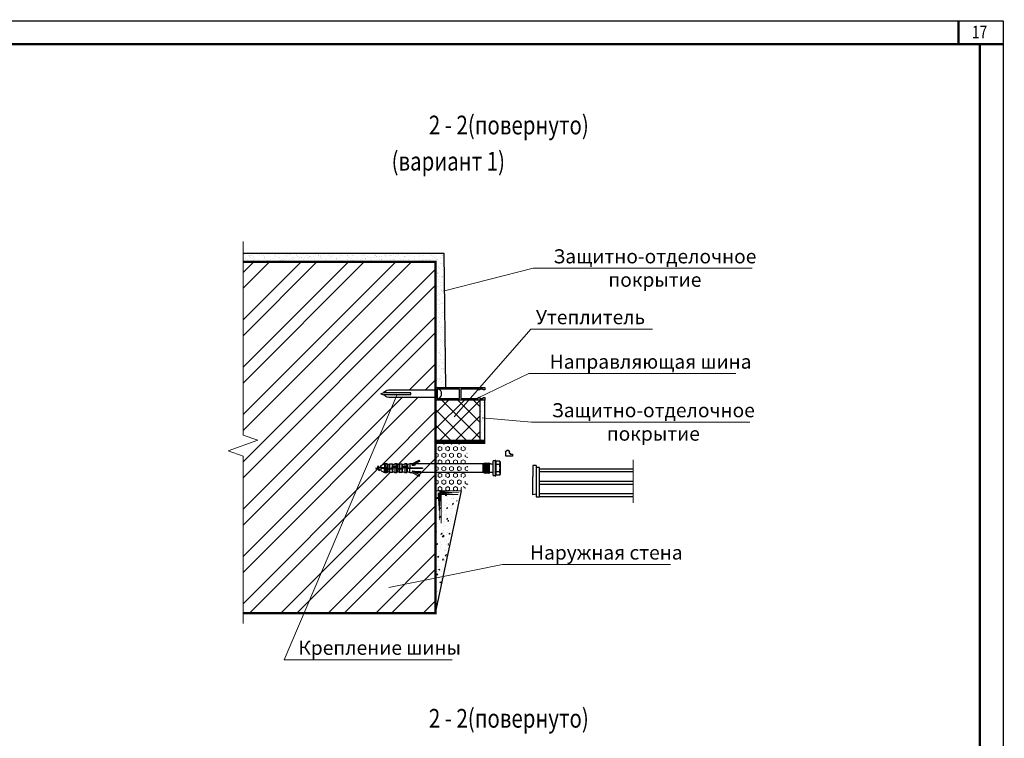
# Model space of a CAD drawing. Units: millimetres. Extents: x 365 to 6856, y -1619 to 800.
# Drawn here: x 4611 to 4821, y -1173 to -1020 of the extents above; entities that cross this region are included whole.
import ezdxf

# ---------------------------------------------------------------- set-up
doc = ezdxf.new("R2010")
doc.units = ezdxf.units.MM
doc.linetypes.add('HIDDEN', pattern=[9.525, 6.35, -3.175])
doc.layers.add('plot', color=7, linetype='Continuous')
for name, color, linetype, lineweight in [('text', 5, 'Continuous', 20), ('разметка', 6, 'Continuous', 5), ('указатель', 1, 'Continuous', 20)]:
    doc.layers.add(name, color=color, linetype=linetype, lineweight=lineweight)
doc.styles.get("Standard").update_dxf_attribs({"font": 'simplex8.shx', "width": 0.85, "oblique": 15})
pattern_1 = [(90, (1522.8165, -1232.7397), (-0.824889, 5e-17), [0.47625, -0.9525]), (210, (1522.8165, -1232.7397), (0.4124445, -0.71437483), [0.47625, -0.9525]), (150, (1522.8165, -1232.2635), (-0.4124445, -0.71437483), [0.47625, -0.9525])]

msp = doc.modelspace()

# ---------------------------------------------------------------- hatches: boundary and pattern name
h = msp.add_hatch()
h.set_pattern_fill('AR-SAND', scale=0.03, style=0)
h.set_pattern_definition([(37.5, (1522.8165, -1232.7397), (-0.04800094, 1.4682397), [0, -1.15824, 0, -1.2954, 0, -1.23825]), (7.5, (1522.8165, -1232.7397), (1.3485698, 2.1504753), [0, -0.62484, 0, -1.04394, 0, -0.40005]), (327.5, (1521.8793, -1232.7397), (2.3729771, 0.00431155), [0, -0.381, 0, -1.3716, 0, -1.7907]), (317.5, (1521.8793, -1232.7397), (2.2906694, 0.668788), [0, -0.1905, 0, -0.89916, 0, -1.0287])])
h.paths.add_polyline_path([(4710.27, -1100.69), (4709.27, -1100.69), (4709.27, -1105.63), (4710.27, -1105.84)])
h.paths.add_polyline_path([(4710.27, -1105.84), (4709.27, -1105.63), (4709.27, -1109.23), (4710.27, -1109.23)])
at = {"layer": 'разметка'}
h = msp.add_hatch(dxfattribs=at)
h.set_pattern_fill('AR-SAND', color=256, scale=0.03, style=0)
h.set_pattern_definition([(37.5, (1506.2086, -628.7397), (-0.04800094, 1.4682397), [0, -1.15824, 0, -1.2954, 0, -1.23825]), (7.5, (1506.2086, -628.7397), (1.3485698, 2.1504753), [0, -0.62484, 0, -1.04394, 0, -0.40005]), (327.5, (1505.2714, -628.7397), (2.3729771, 0.00431155), [0, -0.381, 0, -1.3716, 0, -1.7907]), (317.5, (1505.2714, -628.7397), (2.2906694, 0.668788), [0, -0.1905, 0, -0.89916, 0, -1.0287])])
h.paths.add_polyline_path([(4701.57, -1069.43), (4658.67, -1069.43), (4658.67, -1071.19), (4699.77, -1071.19), (4699.77, -1097.99), (4701.97, -1097.99)])
h = msp.add_hatch(dxfattribs=at)
h.set_pattern_fill('ANSI32', color=256, scale=0.75, style=0)
h.set_pattern_definition([(45, (1491.582, -654.0736), (-5.051394, 5.051394), []), (45, (1494.95, -654.0736), (-5.051394, 5.051394), [])])
h.paths.add_polyline_path([(4699.77, -1071.19), (4658.67, -1071.19), (4658.67, -1108.16), (4661.86, -1109.28), (4655.48, -1111.52), (4658.67, -1112.64), (4658.67, -1146.19), (4699.77, -1146.19), (4699.77, -1114.27), (4695.48, -1114.27), (4695.3, -1114.56), (4694.74, -1114.56), (4694.74, -1114.27), (4694.3, -1114.27), (4694.3, -1115.13), (4696.95, -1115.13), (4696.95, -1115.29), (4694.3, -1115.29), (4694.3, -1116.16), (4693.79, -1115.97), (4693.64, -1116.16), (4693.2, -1116.16), (4692.73, -1115.97), (4692.58, -1116.16), (4692.14, -1116.16), (4691.68, -1115.97), (4691.52, -1116.16), (4691.08, -1116.16), (4690.62, -1115.97), (4690.47, -1116.16), (4690.02, -1116.16), (4689.56, -1115.97), (4689.41, -1116.16), (4689.41, -1116.16), (4688.99, -1116.16), (4688.14, -1115.76), (4688.14, -1115.61), (4687.87, -1115.53), (4687.73, -1115.76), (4687.64, -1115.61), (4687.59, -1115.44), (4687.19, -1115.32), (4687.12, -1115.45, -0.21869), (4687.05, -1115.28), (4686.99, -1115.26), (4687.5, -1115.11), (4687.45, -1114.91), (4687.54, -1114.76), (4687.62, -1114.91), (4687.66, -1115.06), (4688.05, -1114.95), (4688.01, -1114.82), (4688.14, -1114.61), (4688.14, -1114.67), (4688.99, -1114.27), (4689.41, -1114.27), (4689.56, -1114.45), (4690.02, -1114.27), (4690.47, -1114.27), (4690.62, -1114.45), (4691.08, -1114.27), (4691.52, -1114.27), (4691.68, -1114.45), (4692.14, -1114.27), (4692.58, -1114.27), (4692.73, -1114.45), (4693.2, -1114.27), (4693.64, -1114.27), (4693.79, -1114.45), (4694.3, -1114.27), (4694.74, -1114.27), (4696.28, -1113.53), (4696.42, -1113.75), (4695.53, -1114.18), (4695.48, -1114.27), (4699.77, -1114.27), (4699.77, -1100.14), (4689.77, -1100.14, -0.202083), (4688.76, -1099.58), (4688.05, -1099.34), (4688.75, -1099.1, -0.272274), (4689.77, -1098.54), (4699.77, -1098.54), (4699.77, -1097.99)])
h.paths.add_polyline_path([(4695.48, -1116.16), (4695.34, -1116.16), (4695.53, -1116.25)], flags=16)
h = msp.add_hatch(dxfattribs=at)
h.set_pattern_fill('ANSI37', color=256, scale=0.75, style=0)
h.set_pattern_definition([(45, (1522.8165, -1232.7397), (-1.683798, 1.683798), []), (135, (1522.8165, -1232.7397), (-1.683798, -1.683798), [])])
h.paths.add_polyline_path([(4709.27, -1100.69), (4699.77, -1100.69), (4699.77, -1109.23), (4709.27, -1109.23)])
h = msp.add_hatch(dxfattribs=at)
h.set_pattern_fill('HEX', color=256, scale=0.15, angle=90, style=0)
h.set_pattern_definition(pattern_1)
h.paths.add_polyline_path([(4705.47, -1111.61), (4705.64, -1111.61), (4705.64, -1112.03), (4706.68, -1112.03), (4706.68, -1110.44), (4705.64, -1110.44), (4705.64, -1110.92), (4705.47, -1110.92), (4705.3, -1110.56), (4705.3, -1109.98), (4699.77, -1109.98), (4699.77, -1114.27), (4706.68, -1114.27), (4706.68, -1112.39), (4705.64, -1112.39), (4705.64, -1113.16), (4705.3, -1113.16), (4705.3, -1112.07)])
h = msp.add_hatch(dxfattribs=at)
h.set_pattern_fill('HEX', color=256, scale=0.15, angle=90, style=0)
h.set_pattern_definition(pattern_1)
h.paths.add_polyline_path([(4705.3, -1117.94), (4705.3, -1116.85), (4705.64, -1116.85), (4705.64, -1117.62), (4706.68, -1117.62), (4706.68, -1116.16), (4699.77, -1116.16), (4699.77, -1120.03), (4705.3, -1120.03), (4705.3, -1119.44), (4705.47, -1119.09), (4705.64, -1119.09), (4705.64, -1119.56), (4706.68, -1119.56), (4706.68, -1117.97), (4705.64, -1117.97), (4705.64, -1118.39), (4705.47, -1118.39)])
h.paths.add_polyline_path([(4706.68, -1114.27), (4699.77, -1114.27), (4699.77, -1116.16), (4706.68, -1116.16)])
at = {"layer": 'разметка', "ltscale": 100}
h = msp.add_hatch(dxfattribs=at)
h.set_pattern_fill('AR-CONC', color=256, scale=0.015, style=0)
h.set_pattern_definition([(220, (3298.623, 2834.8954), (0.2390863, -2.73277), [0.28575, -3.14325]), (275, (3298.623, 2834.8954), (-2.8658496, 0.5286424), [0.2286, -2.5146]), (169.549, (3298.643, 2834.6677), (-2.6267503, -2.2041375), [0.24285, -2.67135]), (223.8158, (3297.861, 2834.8954), (0.630635, -4.0661856), [0.428625, -4.714875]), (173.3644, (3297.9136, 2834.5566), (-3.7113833, -3.5610635), [0.364275, -4.007025]), (278.816, (3297.861, 2834.8954), (-3.7113768, -3.561069), [0.3429, -3.7719]), (249, (3298.0515, 2834.5144), (1.5339828, -2.2742232), [0.28575, -3.14325]), (304, (3298.0515, 2834.5144), (-2.7628195, -0.9270304), [0.2286, -2.5146]), (198.5486, (3298.1794, 2834.325), (-1.2288429, -3.2012474), [0.24285, -2.67135]), (232.5, (3298.623, 2834.8954), (-1.26832558, -0.04632905), [0, -2.48412, 0, -2.5527, 0, -2.524125]), (262.5, (3298.623, 2834.8954), (-1.50270862, -1.00229494), [0, -1.45542, 0, -2.42697, 0, -0.962025]), (302.5, (3298.623, 2835.745), (0.08593116, -2.03385893), [0, -0.9525, 0, -2.9718, 0, -3.94335]), (312.5, (3298.623, 2836.126), (-0.3813974, -2.2219377), [0, -1.23825, 0, -1.97358, 0, -2.80035])])
h.paths.add_polyline_path([(4699.77, -1124.89), (4699.77, -1120.05), (4704.65, -1120.05), (4703.97, -1124.89)])
h.paths.add_polyline_path([(4703.76, -1124.89), (4699.77, -1146.64), (4699.77, -1124.89)])

# ---------------------------------------------------------------- linework, layer by layer
at = {"color": 7}
for p, q in [((4688.05, -1099.34), (4688.72, -1099.11)), ((4688.05, -1099.34), (4688.72, -1099.57)), ((4708.18, -1100.69), (4699.77, -1100.69)), ((4694.74, -1114.27), (4696.28, -1113.53)), ((4696.42, -1113.75), (4696.28, -1113.53)), ((4712.05, -1116.77), (4712.05, -1113.65)), ((4712.47, -1113.65), (4712.05, -1113.65)), ((4712.66, -1113.58), (4712.47, -1113.58)), ((4712.47, -1113.58), (4712.47, -1116.71)), ((4712.66, -1113.73), (4712.66, -1113.58)), ((4686.99, -1115.26), (4687.5, -1115.11)), ((4686.99, -1115.26), (4687.59, -1115.44)), ((4687.12, -1115.45), (4687.19, -1115.32)), ((4687.45, -1114.91), (4687.54, -1114.76)), ((4687.64, -1115.61), (4687.45, -1114.91)), ((4687.62, -1114.91), (4687.54, -1114.76)), ((4687.64, -1115.61), (4687.62, -1114.91)), ((4687.82, -1115.61), (4687.62, -1114.91)), ((4687.73, -1115.76), (4687.64, -1115.61)), ((4687.66, -1115.06), (4688.05, -1114.95)), ((4687.73, -1115.76), (4687.82, -1115.61)), ((4687.78, -1115.5), (4688.14, -1115.61)), ((4688.01, -1114.82), (4688.1, -1114.67)), ((4688.14, -1115.3), (4688.01, -1114.82)), ((4688.14, -1114.73), (4688.1, -1114.67)), ((4688.14, -1114.67), (4688.9, -1114.32)), ((4688.14, -1115.14), (4688.14, -1114.67)), ((4689.56, -1115.14), (4688.14, -1115.14)), ((4689.41, -1115.3), (4688.14, -1115.3)), ((4688.14, -1115.76), (4688.14, -1115.3)), ((4688.23, -1115.3), (4688.22, -1115.14)), ((4688.32, -1115.3), (4688.28, -1115.14)), ((4688.52, -1115.14), (4688.52, -1115.3)), ((4688.65, -1115.14), (4688.65, -1115.3)), ((4688.73, -1115.3), (4688.69, -1115.14)), ((4688.82, -1115.3), (4688.8, -1115.14)), ((4688.91, -1115.3), (4688.87, -1115.14)), ((4689.09, -1114.27), (4688.9, -1114.32)), ((4688.9, -1114.32), (4688.9, -1115.14)), ((4688.9, -1115.14), (4689.09, -1115.14)), ((4688.9, -1116.07), (4688.9, -1115.3)), ((4688.9, -1115.3), (4688.9, -1116.12)), ((4689.09, -1115.14), (4689.09, -1114.27)), ((4689.41, -1114.27), (4689.09, -1114.27)), ((4689.09, -1116.16), (4689.09, -1115.3)), ((4689.09, -1115.3), (4689.09, -1116.16)), ((4689.32, -1115.3), (4689.28, -1115.14)), ((4689.41, -1115.3), (4689.39, -1115.14)), ((4689.41, -1114.89), (4689.41, -1114.27)), ((4689.56, -1114.46), (4689.41, -1114.27)), ((4689.41, -1115.14), (4689.41, -1114.27)), ((4689.41, -1115.5), (4689.41, -1115.3)), ((4689.41, -1116.16), (4689.41, -1115.34)), ((4690.62, -1115.45), (4689.41, -1115.45)), ((4689.41, -1116.16), (4689.41, -1115.5)), ((4689.54, -1115.45), (4689.46, -1115.14)), ((4689.56, -1114.45), (4690.02, -1114.27)), ((4689.56, -1114.45), (4689.56, -1114.89)), ((4689.56, -1114.46), (4689.56, -1114.93)), ((4689.56, -1114.89), (4689.56, -1114.46)), ((4689.56, -1114.46), (4689.56, -1114.89)), ((4689.56, -1114.46), (4689.56, -1114.98)), ((4689.56, -1115.05), (4689.56, -1114.89)), ((4689.56, -1115.29), (4689.56, -1114.93)), ((4689.56, -1115.14), (4689.56, -1115.29)), ((4690.47, -1115.29), (4689.56, -1115.29)), ((4689.56, -1115.97), (4689.56, -1115.45)), ((4689.56, -1115.45), (4689.56, -1115.54)), ((4689.56, -1115.45), (4689.56, -1115.54)), ((4689.56, -1115.97), (4689.56, -1115.5)), ((4689.56, -1115.54), (4689.56, -1115.97)), ((4689.56, -1115.98), (4689.56, -1115.54)), ((4689.56, -1115.98), (4689.56, -1115.54)), ((4689.88, -1115.46), (4689.84, -1115.3)), ((4689.97, -1115.46), (4689.95, -1115.3)), ((4690.02, -1115.29), (4690.02, -1114.27)), ((4690.02, -1114.27), (4690.47, -1114.27)), ((4690.06, -1115.46), (4690.02, -1115.3)), ((4690.02, -1116.16), (4690.02, -1115.45)), ((4690.47, -1115.46), (4690.43, -1115.3)), ((4690.47, -1114.27), (4690.47, -1115.09)), ((4690.47, -1114.27), (4690.62, -1114.45)), ((4691.68, -1114.97), (4690.47, -1114.97)), ((4690.47, -1115.09), (4690.47, -1115.29)), ((4690.47, -1115.45), (4690.47, -1116.16)), ((4690.56, -1115.46), (4690.5, -1114.97)), ((4690.62, -1115.33), (4690.52, -1114.97)), ((4690.62, -1114.45), (4691.08, -1114.27)), ((4690.62, -1114.89), (4690.62, -1114.45)), ((4690.62, -1114.45), (4690.62, -1114.89)), ((4690.62, -1114.45), (4690.62, -1114.97)), ((4691.52, -1115.13), (4690.62, -1115.13)), ((4690.62, -1115.13), (4690.62, -1115.5)), ((4690.62, -1115.38), (4690.62, -1115.54)), ((4690.62, -1115.38), (4690.62, -1115.54)), ((4690.62, -1115.97), (4690.62, -1115.5)), ((4690.62, -1115.97), (4690.62, -1115.54)), ((4690.62, -1115.97), (4690.62, -1115.54)), ((4691.07, -1115.13), (4691.03, -1114.97)), ((4691.08, -1114.27), (4691.08, -1114.97)), ((4691.52, -1114.27), (4691.08, -1114.27)), ((4691.08, -1115.13), (4691.08, -1116.16)), ((4691.16, -1115.13), (4691.14, -1114.97)), ((4691.25, -1115.13), (4691.21, -1114.97)), ((4691.52, -1114.97), (4691.52, -1114.27)), ((4691.68, -1114.45), (4691.52, -1114.27)), ((4691.52, -1115.34), (4691.52, -1115.13)), ((4691.52, -1116.16), (4691.52, -1115.34)), ((4692.73, -1115.45), (4691.52, -1115.45)), ((4691.68, -1115.45), (4691.55, -1114.97)), ((4691.68, -1114.45), (4692.14, -1114.27)), ((4691.68, -1114.45), (4691.68, -1114.89)), ((4691.68, -1114.45), (4691.68, -1114.89)), ((4691.68, -1114.46), (4691.68, -1114.93)), ((4691.68, -1115.05), (4691.68, -1114.89)), ((4691.68, -1115.05), (4691.68, -1114.89)), ((4691.68, -1115.29), (4691.68, -1114.93)), ((4692.58, -1115.29), (4691.68, -1115.29)), ((4691.68, -1115.97), (4691.68, -1115.45)), ((4691.68, -1115.54), (4691.68, -1115.97)), ((4691.68, -1115.97), (4691.68, -1115.54)), ((4691.77, -1115.45), (4691.75, -1115.29)), ((4691.86, -1115.45), (4691.82, -1115.29)), ((4692.14, -1115.29), (4692.14, -1114.27)), ((4692.14, -1114.27), (4692.58, -1114.27)), ((4692.14, -1116.16), (4692.14, -1115.45)), ((4692.27, -1115.45), (4692.23, -1115.29)), ((4692.36, -1115.45), (4692.34, -1115.29)), ((4692.45, -1115.45), (4692.41, -1115.29)), ((4692.58, -1114.27), (4692.58, -1115.09)), ((4692.58, -1114.27), (4692.73, -1114.45)), ((4693.79, -1114.97), (4692.58, -1114.97)), ((4692.58, -1115.09), (4692.58, -1115.29)), ((4692.58, -1115.45), (4692.58, -1116.16)), ((4692.73, -1114.45), (4693.2, -1114.27)), ((4692.73, -1114.89), (4692.73, -1114.45)), ((4692.73, -1114.45), (4692.73, -1114.89)), ((4692.73, -1114.45), (4692.73, -1114.97)), ((4692.78, -1115.13), (4692.73, -1114.97)), ((4693.64, -1115.13), (4692.73, -1115.13)), ((4692.73, -1115.13), (4692.73, -1115.5)), ((4692.73, -1115.38), (4692.73, -1115.54)), ((4692.73, -1115.38), (4692.73, -1115.54)), ((4692.73, -1115.97), (4692.73, -1115.5)), ((4692.73, -1115.97), (4692.73, -1115.54)), ((4692.73, -1115.97), (4692.73, -1115.54)), ((4692.86, -1115.13), (4692.84, -1114.97)), ((4692.95, -1115.13), (4692.91, -1114.97)), ((4693.2, -1114.27), (4693.2, -1114.97)), ((4693.64, -1114.27), (4693.2, -1114.27)), ((4693.2, -1115.13), (4693.2, -1116.16)), ((4693.37, -1115.13), (4693.32, -1114.97)), ((4693.45, -1115.13), (4693.43, -1114.97)), ((4693.54, -1115.13), (4693.5, -1114.97)), ((4693.64, -1114.97), (4693.64, -1114.27)), ((4693.79, -1114.45), (4693.64, -1114.27)), ((4693.64, -1115.34), (4693.64, -1115.13)), ((4696.95, -1115.29), (4693.64, -1115.29)), ((4693.64, -1116.16), (4693.64, -1115.34)), ((4694.3, -1114.27), (4693.79, -1114.45)), ((4693.79, -1114.45), (4693.79, -1115.13)), ((4693.79, -1115.13), (4696.95, -1115.13)), ((4693.79, -1115.97), (4693.79, -1115.29)), ((4694.03, -1115.29), (4693.98, -1115.13)), ((4694.11, -1115.29), (4694.09, -1115.13)), ((4694.2, -1115.29), (4694.16, -1115.13)), ((4694.74, -1114.27), (4694.3, -1114.27)), ((4694.3, -1114.27), (4694.3, -1115.13)), ((4694.3, -1116.16), (4694.3, -1115.29)), ((4694.62, -1115.29), (4694.57, -1115.13)), ((4694.7, -1115.29), (4694.68, -1115.13)), ((4696.42, -1113.75), (4694.74, -1114.56)), ((4694.74, -1114.56), (4694.74, -1114.27)), ((4694.74, -1114.56), (4695.3, -1114.56)), ((4694.8, -1115.29), (4694.75, -1115.13)), ((4695.21, -1115.29), (4695.17, -1115.13)), ((4695.29, -1115.29), (4695.27, -1115.13)), ((4710.11, -1114.27), (4695.3, -1114.27)), ((4695.48, -1114.27), (4695.3, -1114.56)), ((4695.39, -1115.29), (4695.34, -1115.13)), ((4695.8, -1115.29), (4695.76, -1115.13)), ((4695.88, -1115.29), (4695.87, -1115.13)), ((4695.98, -1115.29), (4695.93, -1115.13)), ((4696.39, -1115.29), (4696.35, -1115.13)), ((4696.47, -1115.29), (4696.46, -1115.13)), ((4696.57, -1115.29), (4696.52, -1115.13)), ((4696.95, -1115.13), (4696.95, -1115.29)), ((4709.86, -1114.27), (4709.86, -1116.16)), ((4710.11, -1114.27), (4710.24, -1114.1)), ((4710.11, -1114.27), (4710.11, -1116.16)), ((4710.24, -1114.09), (4710.24, -1114.09)), ((4710.24, -1114.1), (4710.24, -1116.33)), ((4710.43, -1114.27), (4710.24, -1114.27)), ((4710.43, -1114.27), (4710.24, -1114.27)), ((4710.24, -1114.27), (4710.24, -1116.13)), ((4710.43, -1114.27), (4710.55, -1114.1)), ((4710.43, -1114.27), (4710.43, -1116.16)), ((4710.55, -1114.09), (4710.55, -1114.09)), ((4710.55, -1114.1), (4710.55, -1116.33)), ((4710.75, -1114.27), (4710.55, -1114.27)), ((4710.75, -1114.27), (4710.55, -1114.27)), ((4710.55, -1114.27), (4710.55, -1116.13)), ((4710.75, -1114.27), (4710.87, -1114.1)), ((4710.75, -1114.27), (4710.75, -1116.16)), ((4710.87, -1114.09), (4710.87, -1114.09)), ((4710.87, -1114.1), (4710.87, -1116.33)), ((4711.06, -1114.27), (4710.87, -1114.27)), ((4711.06, -1114.27), (4710.87, -1114.27)), ((4710.87, -1114.27), (4710.87, -1116.13)), ((4711.06, -1114.27), (4711.18, -1114.1)), ((4711.06, -1114.27), (4711.06, -1116.16)), ((4711.18, -1114.09), (4711.18, -1114.09)), ((4711.18, -1114.1), (4711.18, -1116.33)), ((4711.47, -1114.27), (4711.18, -1114.27)), ((4711.18, -1114.27), (4711.18, -1116.13)), ((4711.47, -1114.27), (4711.91, -1114.27)), ((4713.45, -1113.73), (4712.66, -1113.73)), ((4712.66, -1113.73), (4712.66, -1114.31)), ((4712.66, -1114.22), (4712.66, -1116.22)), ((4713.45, -1114.45), (4712.66, -1114.45)), ((4713.45, -1113.73), (4713.55, -1113.95)), ((4713.55, -1113.95), (4713.55, -1116.49)), ((4721.21, -1114.65), (4720.54, -1114.65)), ((4720.54, -1114.65), (4720.54, -1117)), ((4721.21, -1114.65), (4721.21, -1120.76)), ((4688.14, -1115.76), (4688.9, -1116.12)), ((4688.9, -1116.12), (4689.09, -1116.16)), ((4689.09, -1116.16), (4689.41, -1116.16)), ((4689.41, -1116.16), (4689.56, -1115.98)), ((4689.56, -1115.97), (4690.02, -1116.16)), ((4690.47, -1116.16), (4690.02, -1116.16)), ((4690.62, -1115.97), (4690.47, -1116.16)), ((4690.62, -1115.97), (4691.08, -1116.16)), ((4691.08, -1116.16), (4691.52, -1116.16)), ((4691.52, -1116.16), (4691.68, -1115.97)), ((4691.68, -1115.97), (4692.14, -1116.16)), ((4692.58, -1116.16), (4692.14, -1116.16)), ((4692.73, -1115.97), (4692.58, -1116.16)), ((4692.73, -1115.97), (4693.2, -1116.16)), ((4693.2, -1116.16), (4693.64, -1116.16)), ((4693.64, -1116.16), (4693.79, -1115.97)), ((4693.79, -1115.97), (4694.3, -1116.16)), ((4694.3, -1116.16), (4694.74, -1116.16)), ((4694.74, -1115.87), (4695.3, -1115.87)), ((4696.42, -1116.67), (4694.74, -1115.87)), ((4694.74, -1116.16), (4696.28, -1116.9)), ((4695.48, -1116.16), (4695.3, -1115.87)), ((4695.34, -1115.93), (4696.45, -1115.93)), ((4695.48, -1116.16), (4695.34, -1116.16)), ((4696.59, -1116.16), (4695.48, -1116.16)), ((4696.28, -1116.9), (4696.42, -1116.67)), ((4696.45, -1115.93), (4696.59, -1116.16)), ((4710.11, -1116.16), (4696.55, -1116.16)), ((4710.24, -1116.33), (4710.11, -1116.16)), ((4710.43, -1116.16), (4710.24, -1116.16)), ((4710.43, -1116.16), (4710.24, -1116.16)), ((4710.55, -1116.33), (4710.43, -1116.16)), ((4710.75, -1116.16), (4710.55, -1116.16)), ((4710.75, -1116.16), (4710.55, -1116.16)), ((4710.87, -1116.33), (4710.75, -1116.16)), ((4711.06, -1116.16), (4710.87, -1116.16)), ((4711.06, -1116.16), (4710.87, -1116.16)), ((4711.18, -1116.33), (4711.06, -1116.16)), ((4711.91, -1116.16), (4711.18, -1116.16)), ((4711.94, -1116.16), (4711.51, -1116.16)), ((4712.05, -1116.77), (4712.47, -1116.77)), ((4712.47, -1116.06), (4712.47, -1116)), ((4712.47, -1116.71), (4712.47, -1116.86)), ((4712.47, -1116.86), (4712.66, -1116.86)), ((4713.45, -1115.99), (4712.66, -1115.99)), ((4712.66, -1116.13), (4712.66, -1116.71)), ((4713.45, -1116.71), (4712.66, -1116.71)), ((4712.66, -1116.86), (4712.66, -1116.71)), ((4713.45, -1116.71), (4713.55, -1116.49)), ((4720.54, -1120.92), (4720.54, -1117)), ((4721.21, -1120.76), (4720.54, -1120.92))]:
    msp.add_line(p, q, dxfattribs=at)
at = {"color": 7, "ltscale": 100}
for points in [[(4811.38, -1024.89, 0.5, 0.5, 0), (4811.38, -1019.76, 0.15, 0.15, 0)], [(4815.89, -1024.76, 0.5, 0.5, 0), (4820.89, -1024.76, 0.15, 0.15, 0)]]:
    msp.add_lwpolyline(points, format="xyseb", dxfattribs=at)
at = {"const_width": 0.5}
msp.add_lwpolyline([(4815.89, -1024.76), (4420.89, -1024.76), (4420.89, -1311.76), (4815.89, -1311.76), (4815.89, -1024.76)], dxfattribs=at)
at = {"color": 7}
for points in [[(4701.97, -1097.99), (4701.57, -1069.43), (4658.67, -1069.43)], [(4716.16, -1112.26), (4716.16, -1112.69), (4714.74, -1112.69), (4714.76, -1112.07), (4714.76, -1111.75), (4714.6, -1111.75), (4715.01, -1111.35), (4715.24, -1111.35), (4715.53, -1111.75), (4715.44, -1111.75), (4715.44, -1112.05), (4715.64, -1112.05), (4715.79, -1112.26), (4716.16, -1112.26), (4716.16, -1112.69)], [(4721.21, -1121.34), (4721.35, -1121.34), (4721.96, -1121.34), (4721.96, -1115.07), (4721.21, -1115.07), (4721.21, -1120.76), (4721.21, -1121.34)], [(4741.96, -1116.04), (4721.96, -1116.04), (4721.96, -1115.38), (4741.96, -1115.38)], [(4741.96, -1118.68), (4721.96, -1118.68), (4721.96, -1118.02), (4741.96, -1118.02)], [(4741.96, -1121.32), (4721.96, -1121.32), (4721.96, -1120.66), (4741.96, -1120.66)]]:
    msp.add_lwpolyline(points, dxfattribs=at)
at = {"color": 7, "const_width": 0.5}
msp.add_lwpolyline([(4658.67, -1146.19), (4699.77, -1146.19), (4699.77, -1071.19), (4658.67, -1071.19)], dxfattribs=at)
at = {"color": 7}
msp.add_lwpolyline([(4699.77, -1100.14), (4689.77, -1100.14, -0.218855), (4688.71, -1099.51), (4694.46, -1099.51), (4694.46, -1099.17), (4688.71, -1099.17, -0.291099), (4689.77, -1098.54), (4699.77, -1098.54)], format="xyb", dxfattribs=at)
for points in [[(4709.92, -1098.54), (4709.92, -1098.34), (4709.2, -1098.34), (4709.2, -1098.54), (4708.85, -1098.54), (4708.85, -1098.34), (4705.19, -1098.34), (4705.19, -1100.34), (4708.85, -1100.34), (4708.85, -1100.14), (4709.2, -1100.14), (4709.2, -1100.34), (4709.92, -1100.34), (4709.92, -1100.14), (4710.27, -1100.14), (4710.27, -1100.69), (4699.77, -1100.69), (4699.77, -1097.99), (4710.27, -1097.99), (4710.27, -1098.54)], [(4704.84, -1098.34), (4700.12, -1098.34), (4700.12, -1100.34), (4704.84, -1100.34)]]:
    msp.add_lwpolyline(points, close=True, dxfattribs=at)
at = {"color": 7, "linetype": 'Continuous'}
for points in [[(4709.27, -1109.23), (4709.27, -1100.69)], [(4710.27, -1110), (4710.27, -1100.69)], [(4699.77, -1146.19), (4705.3, -1120.05)]]:
    msp.add_lwpolyline(points, dxfattribs=at)
at = {"color": 7}
for centre, radius, start, end in [((4699.97, -1099.34), 1.08, 291.5925, 68.4075), ((4687.27, -1115.29), 0.224, 176.802, 226.1452), ((4711.91, -1114.12), 0.146, 270, 0), ((4712.66, -1114.09), 0.873, 335.472, 24.528), ((4709.75, -1115.22), 3.78, 348.288, 11.712), ((4711.91, -1116.3), 0.146, 0, 90), ((4712.66, -1116.35), 0.873, 335.472, 24.528)]:
    msp.add_arc(centre, radius, start, end, dxfattribs=at)
at = {"layer": 'plot', "ltscale": 100}
msp.add_lwpolyline([(4400.89, -1019.76), (4820.89, -1019.76), (4820.89, -1316.76), (4400.89, -1316.76)], close=True, dxfattribs=at)
at = {"layer": 'разметка', "ltscale": 100}
for p, q in [((4699.77, -1101.64), (4699.77, -1071.19)), ((4705.3, -1120.03), (4699.77, -1120.03)), ((4700.96, -1126.93), (4700.96, -1120.86)), ((4700.96, -1120.86), (4704.62, -1120.86))]:
    msp.add_line(p, q, dxfattribs=at)
at = {"layer": 'разметка'}
for p, q in [((4710.27, -1109.23), (4699.77, -1109.23)), ((4710.27, -1109.98), (4699.77, -1109.98)), ((4741.96, -1113.43), (4741.96, -1122.59))]:
    msp.add_line(p, q, dxfattribs=at)
msp.add_lwpolyline([(4658.67, -1148.37), (4658.67, -1112.64), (4655.48, -1111.52), (4661.86, -1109.28), (4658.67, -1108.16), (4658.67, -1066.85)], dxfattribs=at)
at = {"layer": 'разметка', "linetype": 'HIDDEN', "ltscale": 0.3, "const_width": 0.75}
msp.add_lwpolyline([(4710.27, -1109.6), (4699.82, -1109.6)], dxfattribs=at)
at = {"layer": 'разметка', "linetype": 'HIDDEN', "ltscale": 0.3}
for points in [[(4705.24, -1120.46, 0.15, 0.15, 0), (4700.57, -1120.46, 0.75, 0.75, 0), (4705.24, -1120.46, 0.75, 0.75, 0)], [(4700.57, -1126.89, 0.15, 0.15, 0), (4700.57, -1120.46, 0.75, 0.75, 0), (4700.57, -1126.89, 0.75, 0.75, 0)]]:
    msp.add_lwpolyline(points, format="xyseb", dxfattribs=at)
at = {"layer": 'указатель'}
for points in [[(4701.66, -1077.36), (4720.57, -1072.55), (4767.34, -1072.55)], [(4746.06, -1085.55), (4720.13, -1085.55), (4703.76, -1104.26)], [(4709.02, -1100.14), (4719.66, -1095.03), (4763.83, -1095.03)], [(4691.59, -1099.51), (4667.48, -1156.11), (4703.31, -1156.11)], [(4766.83, -1105.41), (4720.24, -1105.41), (4709.74, -1104.46)], [(4689.79, -1140.73), (4714.05, -1135.78), (4749.88, -1135.78)]]:
    msp.add_lwpolyline(points, dxfattribs=at)

# ---------------------------------------------------------------- texts
at = {"layer": 'text', "oblique": 15, "width": 0.8}
for s, height, p in [('17', 2.7, (4814.21, -1023.51)), ('2 - 2(повернуто)', 4, (4698.34, -1043.99)), ('(вариант 1)', 4, (4690.38, -1051.71)), ('2 - 2(повернуто)', 4, (4698.34, -1170.62))]:
    msp.add_text(s, height=height, dxfattribs=at).set_placement(p)
at = {"layer": 'text', "linetype": 'Continuous', "ltscale": 100, "char_height": 3, "attachment_point": 2}
for s, insert, width in [('Защитно-отделочное покрытие', (4746.57, -1068.51), 49.8383), ('Утеплитель', (4732.83, -1081.5), 24.76), ('Направляющая шина', (4745.66, -1090.99), 49.8383), ('Защитно-отделочное покрытие', (4746.24, -1101.36), 49.8383), ('Наружная стена', (4736.21, -1131.73), 42.8112), ('Крепление шины', (4687.84, -1152.06), 49.8383)]:
    msp.add_mtext(s, dxfattribs=dict(at, insert=insert, width=width))

doc.saveas('drawing.dxf')
